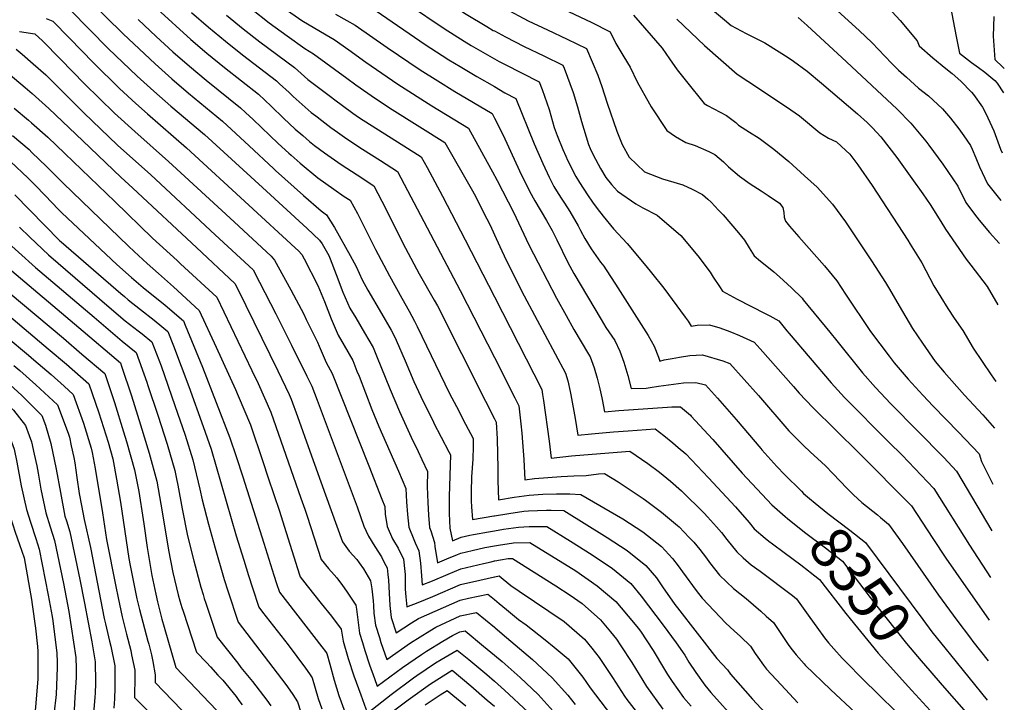
# Model space of a CAD drawing. Units: inches. Extents: x 2630101 to 2635484, y 1480366 to 1485866.
# Drawn here: x 2634671 to 2635354, y 1480653 to 1481127 of the extents above; entities that cross this region are included whole.
import ezdxf
from ezdxf.enums import TextEntityAlignment as Align

# ---------------------------------------------------------------- set-up
doc = ezdxf.new("R2010")
doc.units = ezdxf.units.IN
doc.header["$MEASUREMENT"] = 0
doc.layers.add('tile_2737_29_contour_10ft', color=197, linetype='Continuous')
doc.styles.add('Arial', font='arial.ttf')

msp = doc.modelspace()

# ---------------------------------------------------------------- linework, layer by layer
at = {"layer": 'tile_2737_29_contour_10ft'}
for p, q in [((2635000, 1480892.08, 8380), (2635014.18, 1480864.22, 8380)), ((2634993.84, 1480861.8, 8390), (2635000, 1480849.6, 8390)), ((2635320.07, 1480743.11, 8320), (2635343.3, 1480709.94, 8320)), ((2635316.44, 1480685.86, 8340), (2635341.79, 1480654.52, 8340))]:
    msp.add_line(p, q, dxfattribs=at)
for points, elevation in [([(2634893.58, 1481181.21), (2634899.67, 1481177.63), (2634905.16, 1481174.56), (2634944, 1481154.07), (2634946.99, 1481152.49), (2634970.52, 1481136.81), (2634980.44, 1481130.39), (2634994.77, 1481121.76), (2634999.23, 1481119.19), (2635000, 1481118.79)], 8310), ([(2634894.91, 1481162.84), (2634897.13, 1481161.56), (2634918.66, 1481150.08), (2634932.47, 1481142.59), (2634940.5, 1481137.18), (2634965.07, 1481120.55), (2634979.04, 1481111.62), (2634983.89, 1481108.71), (2634991.86, 1481104.12), (2635000, 1481099.5)], 8320), ([(2634896.24, 1481144.63), (2634904.16, 1481140.3), (2634917.96, 1481132.69), (2634952.02, 1481109.41), (2634963.68, 1481101.71), (2634968.44, 1481098.77), (2634976.26, 1481094.06), (2634987.9, 1481087.16), (2635000, 1481080.13)], 8330), ([(2634718.22, 1481140.81), (2634742.47, 1481116.81), (2634764.57, 1481095.87), (2634776.24, 1481085.51), (2634787.88, 1481075.56), (2634811.39, 1481056.21), (2634829.96, 1481039.03), (2634846.7, 1481023.24), (2634848.21, 1481021.88)], 8410), ([(2635040.07, 1481137.61), (2635067, 1481124.78), (2635080.23, 1481118.2), (2635084.12, 1481110.01), (2635089.69, 1481100.83), (2635094.12, 1481093.59), (2635099.11, 1481083.46), (2635107.54, 1481068.11), (2635108.68, 1481066.19), (2635119.5, 1481049.82), (2635125.6, 1481045.48), (2635132.72, 1481041.49), (2635139.18, 1481039.24), (2635148.63, 1481035.07), (2635152.81, 1481033.15), (2635158.97, 1481027.88), (2635162.45, 1481024.55), (2635170, 1481017.99), (2635177.52, 1481012.72), (2635185.03, 1481007.73), (2635189.97, 1481004.66), (2635197.84, 1480999.25), (2635200.09, 1480996.39), (2635200.69, 1480992.8), (2635201.04, 1480989.66), (2635202.02, 1480986.87), (2635204.72, 1480983.43), (2635211.07, 1480976.02), (2635228.87, 1480955.75), (2635237.46, 1480945.44), (2635243.63, 1480936.24), (2635260.79, 1480910.17), (2635273.77, 1480893.16), (2635277.34, 1480888.51), (2635287, 1480877.04), (2635297.11, 1480866.12), (2635304.28, 1480858.42), (2635322.04, 1480840.36), (2635336.29, 1480825.39), (2635338, 1480820.04), (2635345.86, 1480804.18)], 8290), ([(2635144.03, 1481139.35), (2635159.61, 1481126.43), (2635164.24, 1481122.62), (2635174.75, 1481117.13), (2635185.26, 1481111.65), (2635187.65, 1481110.55), (2635197.59, 1481104.24), (2635203.78, 1481100.28), (2635207.42, 1481097.8), (2635216.85, 1481090.81), (2635226.93, 1481082.56), (2635251.96, 1481061.27), (2635258.61, 1481055.33), (2635262.26, 1481051.55), (2635268.08, 1481045.23), (2635279.12, 1481030.96), (2635289.66, 1481016.46), (2635297.16, 1481005.75), (2635302.24, 1480998.27), (2635309.79, 1480986.51), (2635312.9, 1480981.24), (2635327.24, 1480960.42), (2635330.54, 1480956.18), (2635341.82, 1480941.51), (2635349.25, 1480928.74)], 8260), ([(2635233, 1481137.41), (2635253.03, 1481119.2), (2635262.06, 1481110.44), (2635270.76, 1481101.22), (2635275.6, 1481096.31), (2635280.23, 1481091.66), (2635285.81, 1481086.61), (2635294.23, 1481079.14), (2635301.08, 1481073.72), (2635310.77, 1481064.83), (2635316.27, 1481058.27), (2635322.27, 1481050.77), (2635325.58, 1481046.1), (2635330.21, 1481039.31), (2635331.38, 1481036.67), (2635333.99, 1481030.65), (2635336.59, 1481024.49), (2635342.13, 1481012.6), (2635351.22, 1481001.09)], 8240), ([(2635270.07, 1481138.36), (2635281.44, 1481125.99), (2635293.23, 1481112.03), (2635294.7, 1481108.53), (2635304.24, 1481100.1), (2635313.21, 1481092.63), (2635317.51, 1481089.22), (2635323.45, 1481083.99), (2635330.98, 1481076.39), (2635332.39, 1481074.76), (2635338.57, 1481066), (2635341, 1481061.42), (2635346.47, 1481049.46), (2635350.98, 1481036.69), (2635352.12, 1481034.29)], 8230), ([(2634705.91, 1481133.15), (2634732.13, 1481106.67), (2634752.19, 1481087.39), (2634763.74, 1481076.95), (2634775.52, 1481066.66), (2634798.93, 1481046.9), (2634839.12, 1481010.1)], 8420), ([(2634765.97, 1481134.05), (2634789.34, 1481112.84), (2634800.45, 1481103.43), (2634812.84, 1481093.34), (2634836.3, 1481074.84), (2634845.06, 1481066.59), (2634853.7, 1481058.24), (2634861.71, 1481050.74), (2634866.99, 1481046.26)], 8390), ([(2634789.96, 1481131.61), (2634801.72, 1481121.31), (2634813.41, 1481111.63), (2634825.24, 1481102.16), (2634848.76, 1481084.15), (2634850.9, 1481082.2), (2634857.65, 1481076), (2634860.45, 1481073.35), (2634866.56, 1481067.86), (2634872.97, 1481062.25), (2634876.04, 1481059.87), (2634876.95, 1481059.17)], 8380), ([(2634831.42, 1481134.17), (2634843.82, 1481124.52), (2634856.17, 1481115.31), (2634868.48, 1481106.55), (2634874.41, 1481102.99), (2634897.62, 1481086.01)], 8360), ([(2634854.13, 1481134.68), (2634866.42, 1481126.1), (2634883.37, 1481116.07), (2634888.93, 1481112.89), (2634899.08, 1481105.6)], 8350), ([(2634889.78, 1481130.49), (2634897.59, 1481126.09)], 8340), ([(2635006.92, 1481134.57), (2635023.52, 1481125.92), (2635036.92, 1481119.46), (2635050.48, 1481113.12), (2635063.87, 1481106.65), (2635071.68, 1481088.06), (2635074.58, 1481080.14), (2635078.27, 1481068.62), (2635084.86, 1481049.18), (2635088.53, 1481039.96), (2635093.55, 1481031.26), (2635104.13, 1481021.04), (2635116.58, 1481016.2), (2635120.45, 1481014.92), (2635130.78, 1481011.97), (2635137.16, 1481009.08), (2635144.26, 1481005.38), (2635147.98, 1481002.07), (2635150.36, 1480999.9), (2635155.55, 1480994.51), (2635158.72, 1480991.19), (2635169.34, 1480978.77), (2635173.5, 1480973.52), (2635176.75, 1480968.25), (2635180.14, 1480962.64), (2635184.49, 1480958.94), (2635189.01, 1480955.49), (2635193.82, 1480951.53), (2635197.68, 1480948.13), (2635206.09, 1480940.48), (2635213.4, 1480933.27), (2635214.29, 1480932.28), (2635232.77, 1480909.66), (2635237.43, 1480903.7), (2635255.29, 1480881.46), (2635264.34, 1480871.29), (2635275.06, 1480860.06), (2635311.75, 1480822.71), (2635320.6, 1480813.34), (2635344.99, 1480772.02)], 8300), ([(2635316.21, 1481136.61), (2635320.33, 1481114.98), (2635322.56, 1481103.41), (2635330.85, 1481096.85), (2635335.9, 1481093.5), (2635340.3, 1481090.08), (2635347.2, 1481084.33), (2635348.65, 1481082.54), (2635353.25, 1481075.92)], 8220), ([(2634688.93, 1481127.51), (2634693.6, 1481125.48), (2634705.15, 1481113.76), (2634721.83, 1481096.59), (2634739.81, 1481078.9), (2634751.22, 1481068.37), (2634759.23, 1481061.21), (2634786.48, 1481037.59), (2634829.71, 1480997.89)], 8430), ([(2634752.82, 1481126.8), (2634765.29, 1481114.99), (2634776.95, 1481104.35), (2634788.41, 1481094.42), (2634800.1, 1481084.69), (2634823.85, 1481065.53), (2634827.42, 1481062.22), (2634832.67, 1481057.28), (2634850, 1481040.6), (2634857.45, 1481033.88)], 8400), ([(2634814.1, 1481129.8), (2634825.74, 1481120.33), (2634837.35, 1481111.21), (2634861.22, 1481093.47), (2634870.66, 1481085.21), (2634887.24, 1481072.53)], 8370), ([(2634897.59, 1481126.09), (2634903.44, 1481122.79), (2634925.57, 1481107.31), (2634948.42, 1481091.88), (2634960.78, 1481084.08), (2634972.53, 1481076.84), (2634998.4, 1481061.4), (2635000, 1481058.26)], 8340), ([(2635096.59, 1481129.76), (2635116.29, 1481106.86), (2635121.43, 1481099.42), (2635126.83, 1481091.71), (2635133.16, 1481083.7), (2635145.46, 1481068.38), (2635147.76, 1481067.08), (2635161.09, 1481060.05), (2635167.38, 1481055.17), (2635169.37, 1481053.52), (2635176.88, 1481048.62), (2635183.73, 1481044.39), (2635185.53, 1481043.05), (2635193.83, 1481036.75), (2635204.29, 1481028.1), (2635215.17, 1481018.32), (2635223.82, 1481010.43), (2635234.49, 1480998.55), (2635243.53, 1480986.22), (2635261.68, 1480959.19), (2635271.19, 1480944.32), (2635273.96, 1480939.6), (2635280.68, 1480927.97), (2635289.93, 1480912.22), (2635296.85, 1480902.17), (2635305.79, 1480889.34), (2635311.89, 1480881.92), (2635326.13, 1480865.95), (2635338.8, 1480852.41), (2635346.92, 1480843.18)], 8280), ([(2635126.64, 1481127.06), (2635145.68, 1481108.65), (2635168.36, 1481088.72), (2635183.08, 1481079.02), (2635197.31, 1481069.7), (2635202.6, 1481066.14), (2635211.53, 1481059.82), (2635225.72, 1481048.05), (2635231.77, 1481044.36), (2635237.41, 1481041.73), (2635243.83, 1481035.84), (2635246.45, 1481033.25), (2635252, 1481025.85), (2635261.96, 1481011.57), (2635286.89, 1480973.51), (2635288.51, 1480970.9), (2635296.53, 1480957.98), (2635304.9, 1480941.83), (2635314.58, 1480926.16), (2635318.94, 1480919.53), (2635324.9, 1480910.95), (2635332.16, 1480898.65), (2635344.65, 1480880.23), (2635347.8, 1480875.59)], 8270), ([(2635210.74, 1481128.21), (2635216.95, 1481122.63), (2635244.22, 1481097.34), (2635279.38, 1481064.44), (2635288.87, 1481054.78), (2635299.25, 1481042.2), (2635301.27, 1481039.62), (2635311.15, 1481026.33), (2635314.63, 1481021.28), (2635321.36, 1481011.05), (2635326.98, 1480999.76), (2635333.09, 1480991.68), (2635336.37, 1480987.56), (2635343.36, 1480978.97), (2635350.19, 1480971.43), (2635350.4, 1480971.19)], 8250), ([(2635346.44, 1481128.85), (2635345.89, 1481115.13), (2635347.19, 1481098.88), (2635352.73, 1481093.58), (2635353.71, 1481092.76)], 8210), ([(2634670.46, 1481118.31), (2634681.09, 1481116.76), (2634686.5, 1481112.01), (2634699, 1481099.27), (2634715.69, 1481082.06), (2634736.45, 1481061.85), (2634750.53, 1481048.97), (2634774.02, 1481028.27), (2634819.38, 1480986.35)], 8440), ([(2635000, 1481118.79), (2635007.65, 1481114.72), (2635020.73, 1481108.02), (2635034.18, 1481101.6), (2635047.51, 1481095.09), (2635048.33, 1481093.05), (2635054.64, 1481076.03), (2635057.58, 1481066.14), (2635060.48, 1481056.06), (2635065.3, 1481039.99), (2635066.46, 1481037.24), (2635068.48, 1481032.87), (2635073.65, 1481023.27), (2635077.37, 1481016.98), (2635081.17, 1481012.27), (2635085.28, 1481007.66), (2635098.08, 1480998.75), (2635102.99, 1480996.1), (2635112.9, 1480990.91), (2635129.35, 1480976.87), (2635141.13, 1480962.8), (2635149.68, 1480951.32), (2635151.74, 1480948.03), (2635156.1, 1480941.52), (2635158.31, 1480938.33), (2635168.4, 1480932.77), (2635187.9, 1480922.81), (2635190.96, 1480921.12), (2635197.19, 1480917.53), (2635202.87, 1480910.77), (2635204.42, 1480908.84), (2635233.62, 1480874.54), (2635242.92, 1480864.45), (2635273.66, 1480833.52), (2635282.81, 1480824.33), (2635304.92, 1480801.29), (2635329.47, 1480762.08), (2635344.1, 1480739.49)], 8310), ([(2634668.22, 1481106.15), (2634672.38, 1481102.64), (2634680.05, 1481095.98), (2634688.72, 1481088.32), (2634715.22, 1481062.06), (2634738.6, 1481039.62), (2634761.56, 1481018.96), (2634806.3, 1480977.42)], 8450), ([(2634899.08, 1481105.6), (2634910.76, 1481097.21), (2634933.05, 1481081.97), (2634956.51, 1481066.94), (2634981.98, 1481051.38), (2635000, 1481018.49)], 8350), ([(2635000, 1481099.5), (2635003.25, 1481097.65), (2635006.99, 1481095.77), (2635031.15, 1481083.54), (2635033.07, 1481078.2), (2635037.96, 1481064.25), (2635041.47, 1481051.71), (2635043.64, 1481046.28), (2635047.56, 1481036.52), (2635049.52, 1481031.89), (2635050.81, 1481029.1), (2635056.43, 1481017.83), (2635058.93, 1481013.58), (2635064.66, 1481004.99), (2635068.12, 1480999.96), (2635071.35, 1480995.62), (2635075.46, 1480990.31), (2635082.65, 1480981.42), (2635091.98, 1480971.3), (2635104.94, 1480955.83), (2635108.92, 1480950.94), (2635117.47, 1480940.22), (2635132.37, 1480920.18), (2635134.43, 1480917.35), (2635136.48, 1480914.03), (2635140.58, 1480914.61), (2635149.24, 1480914.81), (2635156.3, 1480912.72), (2635163.28, 1480910.29), (2635170.02, 1480907.45), (2635180.25, 1480902.72), (2635184.25, 1480898.23), (2635207.5, 1480872.03), (2635211.45, 1480867.46), (2635220.94, 1480857.43), (2635252.75, 1480826.02), (2635289.24, 1480789.24), (2635304.19, 1480766.68), (2635313.26, 1480752.85), (2635320.07, 1480743.11)], 8320), ([(2634658.28, 1481093.16), (2634674.55, 1481079.54), (2634679.28, 1481075.42), (2634690.91, 1481065.07), (2634714.47, 1481042.53), (2634740.76, 1481017.24), (2634749.11, 1481009.65), (2634793.22, 1480968.49)], 8460), ([(2634897.62, 1481086.01), (2634903.94, 1481081.39), (2634917.43, 1481071.9), (2634929.15, 1481064.24), (2634965.57, 1481041.36), (2634984.7, 1481007.9), (2634985.87, 1481005.73), (2634994.84, 1480988.3), (2634996.94, 1480984.06), (2635000, 1480977.33)], 8360), ([(2635000, 1481080.13), (2635007.31, 1481075.87), (2635014.8, 1481071.98), (2635027.51, 1481040.56), (2635033.53, 1481026.84), (2635037.99, 1481017.39), (2635040.2, 1481012.71), (2635041.23, 1481010.9), (2635044.25, 1481005.95), (2635046.71, 1481002.06), (2635048.61, 1480999.3), (2635052.38, 1480993.41), (2635058.11, 1480983.46), (2635059.77, 1480980.24), (2635062.81, 1480974.73), (2635067.21, 1480967.55), (2635073.66, 1480958.35), (2635075.79, 1480955.55), (2635077.5, 1480953.09), (2635084.07, 1480943.1), (2635106.76, 1480907.44), (2635110.77, 1480900.04), (2635113.92, 1480892.34), (2635114.65, 1480889.72), (2635117.65, 1480890.53), (2635123.26, 1480891.56), (2635128.29, 1480892.46), (2635135.61, 1480893.61), (2635144.31, 1480893.96), (2635158.44, 1480889.83), (2635163.3, 1480887.92), (2635183.26, 1480865.81), (2635204.31, 1480841.4), (2635209.23, 1480836.3), (2635214.18, 1480831.28), (2635219.29, 1480826.49), (2635224.15, 1480822.12), (2635229.74, 1480816.9), (2635235.1, 1480811.36), (2635244.42, 1480801.55), (2635249.19, 1480796.9), (2635254.86, 1480791.55), (2635265.67, 1480782.97), (2635267.86, 1480781.15)], 8330), ([(2634887.24, 1481072.53), (2634888.47, 1481071.59), (2634901.79, 1481061.81), (2634906.47, 1481058.6), (2634913.34, 1481054.05), (2634937.14, 1481038.97), (2634949.15, 1481031.34), (2634953.24, 1481024.08), (2634963.9, 1481004.21), (2634979.73, 1480973.83), (2635000, 1480934.23)], 8370), ([(2634666.86, 1481065.18), (2634676.68, 1481056.89), (2634678.76, 1481055.07), (2634690.15, 1481044.97), (2634701.94, 1481033.75), (2634736.65, 1481000.34), (2634762.73, 1480975.06), (2634779.88, 1480959.39)], 8470), ([(2634876.95, 1481059.17), (2634880.31, 1481056.58), (2634886.41, 1481051.9), (2634891.04, 1481048.51), (2634897.67, 1481043.94), (2634908.58, 1481036.71), (2634921.06, 1481028.81), (2634932.74, 1481021.33), (2634976.34, 1480938.57), (2635000, 1480892.08)], 8380), ([(2635000, 1481058.26), (2635006.05, 1481046.41), (2635017.49, 1481021.78), (2635024.39, 1481007.72), (2635028.13, 1481000.87), (2635036.07, 1480987.3), (2635040.1, 1480980.25), (2635043.24, 1480973.84), (2635051.02, 1480958.05), (2635055.14, 1480950.48), (2635074.02, 1480918.46), (2635077.31, 1480913.11), (2635083.51, 1480903.96), (2635086.93, 1480896.63), (2635089.81, 1480888.94), (2635092.51, 1480879.69), (2635094.92, 1480870.65), (2635105.36, 1480871), (2635107.95, 1480871.36), (2635113.78, 1480872.21), (2635131.1, 1480874.54), (2635139.8, 1480874.9), (2635146.35, 1480873.12), (2635154.72, 1480863.92), (2635167.74, 1480849.21), (2635184.87, 1480829)], 8340), ([(2634665.66, 1481046.25), (2634677.14, 1481036.51), (2634679.2, 1481034.54), (2634689.3, 1481024.8), (2634695.27, 1481018.61), (2634700.88, 1481013.18), (2634746.12, 1480969.54), (2634750.16, 1480965.66), (2634759.1, 1480957.42), (2634766.9, 1480950.53)], 8480), ([(2634866.99, 1481046.26), (2634871.82, 1481042.17), (2634875.27, 1481039.33), (2634882.13, 1481034.27), (2634893.64, 1481026.18), (2634904.8, 1481018.89), (2634916.32, 1481011.31), (2634921.83, 1481000.74), (2634938.2, 1480968.1), (2634947.82, 1480950.19), (2634958.2, 1480932.02), (2634960.46, 1480927.93), (2634993.84, 1480861.8)], 8390), ([(2634664.28, 1481028.15), (2634676.58, 1481016.53), (2634681.35, 1481011.66), (2634688.3, 1481004.53), (2634697.5, 1480994.84), (2634699.83, 1480992.6), (2634738.15, 1480956.68), (2634748.23, 1480947.73), (2634754.74, 1480942.23)], 8490), ([(2634857.45, 1481033.88), (2634858.98, 1481032.5), (2634865.22, 1481027.06), (2634877.52, 1481016.86), (2634888.66, 1481009.04), (2634895.86, 1481004.01), (2634899.91, 1481001.29), (2634905.05, 1480992.16), (2634911.3, 1480979.65), (2634917.5, 1480967.04), (2634927.12, 1480948.76), (2634935.83, 1480933.36), (2634940.82, 1480924.29), (2634944.58, 1480917.3), (2634946.31, 1480913.61), (2634968.84, 1480867.19), (2634973.61, 1480858.16)], 8400), ([(2634848.21, 1481021.88), (2634867.48, 1481004.58), (2634879.83, 1480993.88), (2634883.49, 1480991.27), (2634888.97, 1480982.32), (2634899.99, 1480963), (2634904.07, 1480955.24), (2634908.3, 1480946.1), (2634912.17, 1480939.01), (2634921.58, 1480922.82), (2634928.26, 1480911.27), (2634930.09, 1480908.06), (2634931.87, 1480904.11), (2634938.03, 1480889.85), (2634944.16, 1480875.43), (2634948.96, 1480865.1), (2634957.65, 1480847.36)], 8410), ([(2635000, 1481018.49), (2635000.3, 1481017.95), (2635001.95, 1481014.93), (2635013.17, 1480993.06), (2635023.97, 1480970.46), (2635043.02, 1480933.33), (2635049.69, 1480921.36), (2635055.14, 1480911.72), (2635065.32, 1480894.59), (2635066.44, 1480892.69), (2635069.2, 1480884.92), (2635071.2, 1480877.82), (2635073.03, 1480870.45), (2635074.43, 1480864.21)], 8350), ([(2634839.12, 1481010.1), (2634870.19, 1480981.64), (2634878.61, 1480973.71), (2634880.55, 1480970.96), (2634885.04, 1480963.04), (2634886.09, 1480960.6), (2634890.31, 1480949.81), (2634894.79, 1480937.61), (2634899.74, 1480926.51), (2634903.77, 1480919.63), (2634909.9, 1480909.41), (2634915.89, 1480899.1), (2634918.28, 1480893.43), (2634927.69, 1480869.97), (2634934.17, 1480854.66), (2634942.35, 1480837.02)], 8420), ([(2634667.39, 1481005.06), (2634698.34, 1480973.4), (2634699.37, 1480972.41), (2634740.74, 1480936.62), (2634743.31, 1480934.43)], 8500), ([(2634829.71, 1480997.89), (2634861.86, 1480968.37), (2634864.06, 1480966.29), (2634866.38, 1480963.62), (2634868.02, 1480960.66), (2634877.59, 1480942.25), (2634882.07, 1480930.95), (2634886.67, 1480919.05), (2634891.49, 1480907.65), (2634895.76, 1480900.49), (2634901.69, 1480890.15), (2634904.65, 1480882.75), (2634906.07, 1480879.13), (2634915, 1480856.18), (2634919.77, 1480844.42), (2634927.47, 1480826.95)], 8430), ([(2634670.43, 1480982.68), (2634677.65, 1480975.63), (2634690.55, 1480963.47), (2634732.72, 1480927.2)], 8510), ([(2634819.38, 1480986.35), (2634845.09, 1480962.58), (2634847.54, 1480959.66), (2634858.72, 1480939.2), (2634867.71, 1480922.21), (2634869.49, 1480918.65), (2634877.27, 1480902.93), (2634878.37, 1480900.08), (2634883.24, 1480888.78), (2634887.49, 1480881.2), (2634912.82, 1480817.04)], 8440), ([(2634658.15, 1480976.01), (2634681.73, 1480954.53), (2634722.28, 1480920.08)], 8520), ([(2634806.3, 1480977.42), (2634832.54, 1480953.05), (2634837.09, 1480944.37), (2634848.28, 1480922.5), (2634859.21, 1480900.79), (2634869.88, 1480879.26), (2634873.29, 1480872.24), (2634876.97, 1480862.61), (2634897.91, 1480806.96)], 8450), ([(2635000, 1480977.33), (2635003.68, 1480969.23), (2635008.09, 1480959.83), (2635020.63, 1480935), (2635049.36, 1480881.41), (2635050.91, 1480876.03), (2635052.52, 1480868.65), (2635052.96, 1480866.3)], 8360), ([(2634793.22, 1480968.49), (2634819.99, 1480943.52), (2634821.97, 1480939.6), (2634849.81, 1480882.93), (2634857.63, 1480866.48), (2634859.09, 1480863.29), (2634863.45, 1480851.21), (2634872.02, 1480827.16), (2634882.9, 1480796.8)], 8460), ([(2634662.3, 1480954.91), (2634711.78, 1480912.91)], 8530), ([(2634779.88, 1480959.39), (2634782.2, 1480957.28), (2634807.44, 1480933.98), (2634831.8, 1480883.27), (2634836, 1480874.23), (2634844.88, 1480854.33), (2634865.77, 1480794.53), (2634868.4, 1480787)], 8470), ([(2634766.9, 1480950.53), (2634777.4, 1480941.26), (2634795.21, 1480924.9), (2634806.99, 1480899.39), (2634820.3, 1480870), (2634822.21, 1480865.53), (2634830.68, 1480845.38), (2634839.31, 1480819.97), (2634843.12, 1480808.75), (2634850.8, 1480785.51), (2634854.07, 1480775.2)], 8480), ([(2634754.74, 1480942.23), (2634756.4, 1480940.83), (2634771.55, 1480928.45), (2634784.29, 1480917.61), (2634785.52, 1480914.74), (2634797.48, 1480885.5), (2634816.48, 1480836.43), (2634820.92, 1480823.48), (2634825.54, 1480809.43), (2634840.02, 1480763.35)], 8490), ([(2634664.09, 1480936.65), (2634700.96, 1480905.52)], 8540), ([(2634743.31, 1480934.43), (2634745.94, 1480932.18), (2634754.39, 1480925.55), (2634764, 1480918.02), (2634769.37, 1480913.66), (2634773.36, 1480910.33), (2634777.35, 1480900.38), (2634788.08, 1480872.04), (2634797.87, 1480844.39), (2634803.44, 1480828.59), (2634820.95, 1480768.48), (2634826.12, 1480751.62)], 8500), ([(2635000, 1480934.23), (2635032.82, 1480870.09), (2635033.36, 1480866.51)], 8370), ([(2634655.28, 1480927.71), (2634687.36, 1480900.86), (2634690.42, 1480898.27)], 8550), ([(2634732.72, 1480927.2), (2634743.8, 1480917.68), (2634752.96, 1480910.66), (2634755.54, 1480908.59), (2634762.43, 1480903.04), (2634768.71, 1480886.36), (2634778.34, 1480858.84), (2634785.36, 1480838.2), (2634790.9, 1480821.22), (2634795.65, 1480800.84), (2634797.31, 1480793.39), (2634801.73, 1480776.49), (2634806.3, 1480759.95), (2634812.12, 1480739.8)], 8510), ([(2634722.28, 1480920.08), (2634741.72, 1480903.56), (2634751.51, 1480895.75), (2634758.83, 1480875.01), (2634759.65, 1480872.66), (2634766.48, 1480852.16), (2634772.93, 1480831.95), (2634778.35, 1480813.85), (2634779.54, 1480807.91), (2634780.38, 1480803.68), (2634783.49, 1480787.1), (2634787.18, 1480768.44), (2634791.39, 1480751.03), (2634796.33, 1480732.72), (2634797.84, 1480727.75)], 8520), ([(2634711.78, 1480912.91), (2634740.58, 1480888.46), (2634741.39, 1480886.16), (2634748.21, 1480865.67), (2634754.59, 1480845.51), (2634760.49, 1480825.7), (2634765.8, 1480806.48), (2634765.82, 1480806.39), (2634769.44, 1480785.18), (2634773.87, 1480758.39), (2634776.81, 1480742.93), (2634780.61, 1480727.52), (2634781.71, 1480723.42), (2634783.15, 1480718.66), (2634784, 1480716.07)], 8530), ([(2634661.2, 1480906.75), (2634676.81, 1480893.82), (2634680.54, 1480890.65)], 8560), ([(2634700.96, 1480905.52), (2634713.89, 1480894.61), (2634729.65, 1480881.17), (2634736.43, 1480861), (2634742.8, 1480840.54), (2634744.77, 1480833.95), (2634750.29, 1480814.18), (2634753.25, 1480799.11), (2634756.28, 1480779.72), (2634756.73, 1480776.83), (2634759.19, 1480760.25), (2634762.39, 1480740.97), (2634765.05, 1480728.05), (2634766.35, 1480722.58), (2634769.31, 1480710.64), (2634770.93, 1480705.03)], 8540), ([(2634690.42, 1480898.27), (2634703.18, 1480887.46), (2634718.73, 1480873.89), (2634725.67, 1480853.82), (2634731.98, 1480833.33), (2634735.22, 1480821.78), (2634737.89, 1480807.72), (2634740.71, 1480791.74), (2634746.43, 1480752.76), (2634747.22, 1480747.86), (2634751.89, 1480724.83), (2634753.68, 1480717.28), (2634759.59, 1480695.46)], 8550), ([(2634666.63, 1480886.63), (2634670.73, 1480883.07)], 8570), ([(2634680.54, 1480890.65), (2634692.58, 1480880.39), (2634701.54, 1480872.34), (2634707.8, 1480866.6), (2634714.99, 1480846.7), (2634720.34, 1480829.28), (2634721, 1480826.2), (2634723.03, 1480815.22), (2634728.16, 1480784.36), (2634730.89, 1480766), (2634737.41, 1480733.17), (2634738.95, 1480725.43), (2634741.66, 1480712.27), (2634744.69, 1480700.18), (2634747.7, 1480688.88), (2634748.29, 1480685.92)], 8560), ([(2634670.73, 1480883.07), (2634681.95, 1480873.31), (2634696.87, 1480859.31), (2634704.32, 1480839.58), (2634705.13, 1480836.95), (2634706.44, 1480830.9), (2634708.16, 1480822.71), (2634708.85, 1480819.07), (2634710.41, 1480808.87), (2634712.05, 1480797.92), (2634713.48, 1480789.5), (2634715.39, 1480779.72), (2634719.85, 1480760.31), (2634729.37, 1480711.18), (2634730.14, 1480707.46), (2634733.06, 1480695.33), (2634733.98, 1480691.87), (2634736.69, 1480678.14), (2634736.7, 1480676.14)], 8570), ([(2634661.23, 1480875.74), (2634672.13, 1480865.91), (2634685.95, 1480852.02), (2634688.49, 1480845.34), (2634692.37, 1480832.41), (2634696.08, 1480814.73), (2634698.95, 1480798.42), (2634702.07, 1480782.07), (2634703.07, 1480778.95), (2634705.53, 1480771.33), (2634712.47, 1480738.18), (2634715.7, 1480721.74), (2634720.61, 1480694.79), (2634723.07, 1480681.11), (2634723.13, 1480676.24), (2634723.15, 1480671.7), (2634723.16, 1480666.3)], 8580), ([(2634651.55, 1480868.27), (2634662.34, 1480859.46), (2634664.16, 1480857.83), (2634666.28, 1480855.55), (2634674.75, 1480844.99), (2634677.35, 1480838.06), (2634678.79, 1480833.59), (2634680.8, 1480825.02), (2634682.61, 1480817.11), (2634683.58, 1480811.82), (2634685.45, 1480800.8), (2634688.7, 1480784.42), (2634691.84, 1480774.63), (2634694.91, 1480765.29), (2634701.12, 1480735.36), (2634704.75, 1480715.91), (2634709.66, 1480684.03), (2634709.88, 1480676.35), (2634709.83, 1480670.07), (2634709.72, 1480666.77), (2634708.99, 1480656.45)], 8590), ([(2635014.18, 1480864.22), (2635016.99, 1480858.71), (2635018.3, 1480846.18), (2635018.94, 1480839.67), (2635019.44, 1480833.52), (2635020.35, 1480821.35), (2635020.99, 1480807.29), (2635027.89, 1480808.31), (2635046.37, 1480809.64), (2635055.02, 1480810.15), (2635063.62, 1480810.33), (2635072.14, 1480811.41), (2635076.44, 1480811.81), (2635085.74, 1480805.81), (2635103.13, 1480794.29), (2635104.83, 1480793.12), (2635115.8, 1480784.94), (2635125.57, 1480776.85), (2635127, 1480775.65), (2635128.08, 1480774.59), (2635135.2, 1480767.33), (2635138.24, 1480763.98), (2635142.4, 1480758.95), (2635147.06, 1480752.89), (2635149.22, 1480750.05), (2635156.08, 1480741.21), (2635165.78, 1480731.98), (2635174.53, 1480724.91), (2635184.79, 1480716.06), (2635188.55, 1480712.74), (2635193.58, 1480708.28), (2635203.75, 1480693.08), (2635205.67, 1480690.39), (2635209.27, 1480685.93), (2635214.78, 1480679.69), (2635215.61, 1480678.79), (2635233.31, 1480661.48), (2635250.34, 1480645.76)], 8380), ([(2635033.36, 1480866.51), (2635033.99, 1480862.31), (2635037.9, 1480834.17), (2635039.29, 1480822.28), (2635053.49, 1480823.9), (2635090.85, 1480827.01), (2635094, 1480827.22), (2635106.32, 1480818.53), (2635114.46, 1480812.58), (2635122.17, 1480806.38), (2635129.84, 1480799.78), (2635145.53, 1480784.14), (2635147.92, 1480781.61), (2635154.17, 1480774.7), (2635157.46, 1480770.78), (2635161.12, 1480765.99), (2635168.05, 1480757.23), (2635172.55, 1480753.2), (2635178.06, 1480748.42), (2635184.26, 1480743.91), (2635206.86, 1480727.02), (2635209.51, 1480724.69), (2635218.76, 1480711.84), (2635223.55, 1480704.98), (2635229.08, 1480697.64), (2635231.72, 1480694.15), (2635235.36, 1480690.01), (2635241.12, 1480683.49), (2635258.07, 1480666.4), (2635263.57, 1480661.14), (2635281.46, 1480643.43)], 8370), ([(2635052.96, 1480866.3), (2635056.02, 1480849.93), (2635057.83, 1480838.4), (2635067.24, 1480839.25), (2635082.6, 1480840.64), (2635092.74, 1480841.39), (2635111.55, 1480842.62), (2635117.47, 1480838.16), (2635123.84, 1480832.93), (2635127.57, 1480829.8), (2635132.85, 1480825.35), (2635148.43, 1480808.78), (2635167.31, 1480788.46), (2635176.73, 1480777.59), (2635180.13, 1480773.41), (2635187.92, 1480766.73), (2635190.25, 1480764.75), (2635192.81, 1480762.83), (2635200.93, 1480756.84), (2635212.55, 1480748.32), (2635217.82, 1480744.18), (2635219.02, 1480743.22)], 8360), ([(2635074.43, 1480864.21), (2635074.68, 1480863.08), (2635076.38, 1480854.52), (2635086.26, 1480855.31), (2635116.5, 1480857.6), (2635120, 1480857.83), (2635123.09, 1480857.9)], 8350), ([(2634641.33, 1480860.38), (2634644.36, 1480857.88), (2634652.91, 1480850.68), (2634661.43, 1480840.54), (2634663.36, 1480838.13), (2634664.09, 1480836.17), (2634666.75, 1480828.6), (2634668.66, 1480819.56), (2634671.76, 1480803.21), (2634675.32, 1480786.77), (2634678.07, 1480777.89), (2634681.81, 1480766.67), (2634684.29, 1480759.25), (2634690.51, 1480727.17), (2634693.29, 1480712.57), (2634693.68, 1480709.46), (2634696.43, 1480686.92), (2634696.6, 1480680.77), (2634696.61, 1480677.12), (2634695.89, 1480658.36), (2634695.74, 1480656.2), (2634694.68, 1480646.5)], 8600), ([(2634973.61, 1480858.16), (2634980.03, 1480846), (2634985.3, 1480835.95), (2634985.2, 1480830.44), (2634984.96, 1480821.63), (2634984.2, 1480809.33), (2634984.08, 1480806.92), (2634983.81, 1480801.49), (2634983.78, 1480792.75), (2634984.08, 1480788.45), (2634984.89, 1480779.72), (2634999.55, 1480782.31), (2635000, 1480782.38)], 8400), ([(2635123.09, 1480857.9), (2635129.11, 1480858.03), (2635136.01, 1480852.21), (2635136.57, 1480851.59)], 8350), ([(2634630.81, 1480852.25), (2634641.3, 1480843.69), (2634642.63, 1480842.19), (2634652.17, 1480831.41), (2634655.19, 1480821.64), (2634657.33, 1480811.35), (2634658.32, 1480805.58), (2634660.99, 1480793.42), (2634661.97, 1480789.12), (2634664.38, 1480781.19), (2634667.62, 1480770.91), (2634670.54, 1480762.52), (2634673.67, 1480753.21), (2634678.89, 1480724.21), (2634679.42, 1480720.86), (2634681.74, 1480704.38), (2634683.12, 1480691.67), (2634683.2, 1480688.09), (2634683.22, 1480668.96), (2634683.11, 1480666.41), (2634681.58, 1480649.65), (2634680.84, 1480642.98), (2634679.96, 1480636.28)], 8610), ([(2635136.57, 1480851.59), (2635142.37, 1480845.27), (2635151.55, 1480835.24), (2635171.84, 1480811.94), (2635192.4, 1480789.84), (2635196.11, 1480786.6)], 8350), ([(2634957.65, 1480847.36), (2634957.76, 1480847.14), (2634968.4, 1480826.69), (2634969.46, 1480824.56), (2634968.57, 1480795.78), (2634968.56, 1480783.91), (2634969.09, 1480773.81), (2634971, 1480765.08), (2634976.84, 1480767.47), (2634982.88, 1480768.87), (2634985.39, 1480769.33), (2634995.9, 1480771.22), (2635000, 1480771.92)], 8410), ([(2635000, 1480849.6), (2635001.14, 1480847.33), (2635001.95, 1480835.78), (2635002.29, 1480815.06), (2635002.26, 1480806.87), (2635002.94, 1480793.51), (2635013.71, 1480795.29), (2635024.06, 1480796.68), (2635033.6, 1480797.33), (2635043.04, 1480797.65), (2635052.33, 1480797.56), (2635059.98, 1480797.23), (2635089.13, 1480780.25), (2635103.05, 1480771.28), (2635115.93, 1480761.05), (2635123.52, 1480752.68), (2635127.43, 1480747.63), (2635130.48, 1480743.55), (2635140.02, 1480730.52), (2635144.16, 1480725.25), (2635152.38, 1480716.33), (2635160.57, 1480707.93), (2635166.28, 1480702.49), (2635170.7, 1480698.5), (2635177.65, 1480691.87), (2635180.93, 1480686.83), (2635182.65, 1480684.18), (2635186.6, 1480678.8), (2635188.76, 1480675.94), (2635198.82, 1480665.08), (2635210.42, 1480652.6)], 8390), ([(2634942.35, 1480837.02), (2634947, 1480827.01), (2634949.74, 1480821.43), (2634953.62, 1480813.18), (2634953.4, 1480802.57), (2634953.79, 1480791.6), (2634954.34, 1480782.87), (2634954.97, 1480774.13), (2634955.81, 1480772.01), (2634958.34, 1480763.71), (2634958.67, 1480761.03), (2634960.4, 1480749.75), (2634966.91, 1480752.4), (2634974.48, 1480755.52), (2634976.72, 1480756.43), (2634984.65, 1480758.34), (2634993.46, 1480760.45), (2635000, 1480761.58)], 8420), ([(2634927.47, 1480826.95), (2634933.5, 1480813.28), (2634938.55, 1480801.2), (2634938.96, 1480791.94), (2634939.7, 1480783.2), (2634940.59, 1480774.47), (2634944.02, 1480765.96), (2634945.09, 1480763.58), (2634947.55, 1480757.94), (2634948.62, 1480749.46), (2634949.31, 1480740.78), (2634949.81, 1480734.42), (2634956.98, 1480737.3), (2634968.01, 1480741.84), (2634976.59, 1480745.56), (2634992.45, 1480749.3), (2634997.7, 1480750.51), (2635000, 1480751)], 8430), ([(2635184.87, 1480829), (2635185.62, 1480828.12), (2635195.84, 1480816.47), (2635201.14, 1480810.89), (2635212.91, 1480799.35)], 8340), ([(2634912.82, 1480817.04), (2634921.98, 1480793.85), (2634923.88, 1480788.89), (2634924.32, 1480783.56), (2634925.59, 1480774.81), (2634929.41, 1480766.3), (2634933.2, 1480759.93), (2634936.82, 1480752.2), (2634937.93, 1480743.75), (2634938, 1480741.64), (2634938.06, 1480734.77), (2634938.19, 1480731.41), (2634938.58, 1480726), (2634939.21, 1480719.1), (2634947.05, 1480722.16), (2634957.31, 1480726.37), (2634976.47, 1480734.73), (2634989.8, 1480737.78), (2635000, 1480739.96)], 8440), ([(2634897.91, 1480806.96), (2634904.84, 1480788.54), (2634909.39, 1480775.19), (2634912.72, 1480768.3), (2634917.12, 1480760.99), (2634921.71, 1480753.79), (2634923.83, 1480749.58), (2634925.49, 1480746.15), (2634926.14, 1480741.54), (2634926.51, 1480737.65), (2634926.91, 1480728.71), (2634927.37, 1480720.19), (2634928.37, 1480711.84), (2634931.89, 1480701.19), (2634942.53, 1480708), (2634947.4, 1480711.12), (2634976.35, 1480723.87), (2634981.94, 1480725.11), (2634995.41, 1480727.94), (2635000, 1480724.21)], 8450), ([(2634882.9, 1480796.8), (2634894.55, 1480764.28), (2634899.23, 1480757.87), (2634904.49, 1480751.95), (2634906.19, 1480749.8), (2634909.19, 1480745.56), (2634914.01, 1480737.25), (2634914.85, 1480731.68), (2634915.79, 1480723.31), (2634916.02, 1480720.11), (2634916.43, 1480714.78), (2634917.45, 1480706.44), (2634920.17, 1480697.82), (2634921.27, 1480694.44), (2634925.32, 1480682.68), (2634941.75, 1480694.1), (2634955.24, 1480702.55), (2634959.47, 1480705.06), (2634976.23, 1480712.94), (2634987.52, 1480715.24), (2635000, 1480705.01)], 8460), ([(2635212.91, 1480799.35), (2635214.51, 1480797.79), (2635218.48, 1480794.28), (2635222.45, 1480791.03), (2635231.27, 1480783.96), (2635246.5, 1480772.32), (2635257.38, 1480763.75), (2635297.22, 1480710.47), (2635303.55, 1480701.92), (2635313.43, 1480689.57), (2635316.44, 1480685.86)], 8340), ([(2634868.4, 1480787), (2634870.13, 1480782.01), (2634879.88, 1480751.97), (2634884.92, 1480745.86), (2634888.9, 1480741.31), (2634890.58, 1480739.26), (2634894.6, 1480733.92), (2634897.41, 1480730.14), (2634903.89, 1480720.43), (2634904.27, 1480717.6), (2634905.52, 1480708.23), (2634906.39, 1480700.97), (2634908.42, 1480694.36), (2634910.1, 1480688.91), (2634913.43, 1480678.85), (2634916.79, 1480669.54), (2634918.75, 1480664.18), (2634936.16, 1480677.05), (2634949.43, 1480686.2), (2634952.88, 1480688.52), (2634964.1, 1480695.31), (2634970.96, 1480699.29), (2634976.1, 1480701.81), (2634979.64, 1480702.53), (2634992.49, 1480691.93), (2635000, 1480685.67)], 8470), ([(2635000, 1480782.38), (2635010, 1480784.02), (2635020.4, 1480785.54), (2635023.69, 1480785.72), (2635029.89, 1480786.04), (2635036.21, 1480786.19), (2635039.28, 1480786.24), (2635048.15, 1480786.12), (2635078.3, 1480767.24), (2635092.18, 1480758.22), (2635105.03, 1480747.96), (2635112.34, 1480739.25), (2635116.63, 1480733.04), (2635125.16, 1480720.77), (2635126.92, 1480718.44), (2635154.28, 1480683.39), (2635161.73, 1480675.46), (2635163.74, 1480672.34), (2635179.05, 1480655.16), (2635190.73, 1480642.43)], 8400), ([(2635196.11, 1480786.6), (2635201.62, 1480781.77), (2635203.27, 1480780.46), (2635215.19, 1480771.03), (2635229.7, 1480760.04), (2635241.42, 1480750.93), (2635264.28, 1480720.79), (2635285.9, 1480693.78), (2635296.12, 1480681.59), (2635301.94, 1480674.85)], 8350), ([(2634854.07, 1480775.2), (2634864.8, 1480741.27), (2634865.26, 1480739.91), (2634870, 1480733.77), (2634879.92, 1480721.54), (2634886.94, 1480712.73), (2634893.78, 1480703.61), (2634895.01, 1480695.33), (2634898.59, 1480683.21), (2634902.5, 1480671.26), (2634907.29, 1480658.14), (2634910.89, 1480648.47), (2634911.47, 1480647.12), (2634912.18, 1480645.67), (2634928.35, 1480658.28), (2634943.93, 1480669.83), (2634946.24, 1480671.48), (2634959.24, 1480680.28), (2634962.95, 1480682.62), (2634974.15, 1480689.14), (2634982.19, 1480682.55), (2634994.84, 1480672.11), (2635000, 1480667.62)], 8480), ([(2635267.86, 1480781.15), (2635273.34, 1480776.58), (2635283.05, 1480763.07), (2635308.11, 1480727.25), (2635320.78, 1480709.86), (2635330.25, 1480697.32), (2635331.96, 1480695.23), (2635342.53, 1480681.62)], 8330), ([(2635000, 1480771.92), (2635006.39, 1480773.02), (2635016.78, 1480774.55), (2635024.14, 1480774.85), (2635026.23, 1480774.91), (2635036.32, 1480775), (2635052.79, 1480764.65), (2635067.8, 1480755.19), (2635081.81, 1480745.77), (2635094.53, 1480735.35), (2635101.77, 1480726.54), (2635116.97, 1480706.5), (2635125.98, 1480694.28), (2635132.01, 1480685.56), (2635134.96, 1480680.76), (2635139.72, 1480673.68), (2635145.99, 1480664.73), (2635150.14, 1480659.82), (2635168.42, 1480639.33)], 8410), ([(2634840.02, 1480763.35), (2634847, 1480741.12), (2634848.92, 1480735.33), (2634850.89, 1480729.45), (2634874.72, 1480698.67), (2634880.35, 1480691.32), (2634882.74, 1480688.11), (2634883.66, 1480686.8), (2634885.77, 1480679.45), (2634888.88, 1480668.33), (2634892.16, 1480657.63), (2634896.24, 1480646.37)], 8490), ([(2635000, 1480761.58), (2635002.79, 1480762.07), (2635013.19, 1480763.64), (2635024.48, 1480763.89), (2635056.55, 1480744.15), (2635071.3, 1480733.8), (2635084.16, 1480722.88), (2635096.46, 1480708.41), (2635099.68, 1480704.43), (2635101.24, 1480702.29), (2635110.06, 1480688.9), (2635118.05, 1480675.64), (2635120.07, 1480672.29), (2635123.39, 1480667.45), (2635131.11, 1480656.26), (2635136.59, 1480650.13)], 8420), ([(2634826.12, 1480751.62), (2634829.39, 1480740.98), (2634832.14, 1480732.37), (2634836.51, 1480719), (2634839.21, 1480715.52), (2634856.9, 1480692.81), (2634868.93, 1480676.65), (2634871.75, 1480672.68), (2634873.55, 1480669.98), (2634875.7, 1480662.66), (2634877.8, 1480655.5), (2634880.18, 1480648.29)], 8500), ([(2635000, 1480751), (2635000.38, 1480751.08), (2635004.21, 1480751.89), (2635009.6, 1480752.7), (2635012.65, 1480752.77), (2635042.63, 1480733.77), (2635052.46, 1480727.3), (2635060.79, 1480721.4), (2635073.57, 1480710.16), (2635080.59, 1480701.73), (2635084.67, 1480696.77), (2635087.77, 1480692.11), (2635095.35, 1480680.53), (2635105.51, 1480664), (2635116.94, 1480648.19)], 8430), ([(2635219.02, 1480743.22), (2635225.46, 1480738.1), (2635243.78, 1480714.62), (2635246.73, 1480710.82), (2635266.16, 1480687.1), (2635287.26, 1480663.72)], 8360), ([(2634812.12, 1480739.8), (2634812.61, 1480738.1), (2634815.02, 1480730.38), (2634822.14, 1480708.54), (2634855.3, 1480665.33), (2634858.14, 1480661.38), (2634860.18, 1480658.3), (2634863.43, 1480653.17), (2634865.74, 1480646.1)], 8510), ([(2635000, 1480739.96), (2635000.26, 1480740.01), (2635003.3, 1480740.65), (2635011.48, 1480733.97), (2635017.2, 1480730.14), (2635048.27, 1480709), (2635062.48, 1480696.83), (2635067.55, 1480690.48), (2635072.67, 1480684.03), (2635081.93, 1480670.13), (2635084.06, 1480666.81)], 8440), ([(2634797.84, 1480727.75), (2634798.69, 1480724.98), (2634799.79, 1480721.69), (2634807.77, 1480698.09), (2634821.91, 1480679.97), (2634824.13, 1480677.17), (2634832.08, 1480667.44), (2634842.1, 1480654.37), (2634844.94, 1480650.43)], 8520), ([(2635000, 1480724.21), (2635003.31, 1480721.51), (2635008.32, 1480717.42), (2635016.66, 1480710.32), (2635021.96, 1480706.63), (2635035.26, 1480696.27), (2635041.48, 1480691.21), (2635051.09, 1480683.15), (2635061.37, 1480670.46), (2635066.5, 1480662.94), (2635066.52, 1480662.92)], 8450), ([(2634784, 1480716.07), (2634793.39, 1480687.64), (2634800.27, 1480680.47), (2634803.09, 1480677.55), (2634808.24, 1480671.86), (2634811.52, 1480668.19), (2634820.77, 1480656.87), (2634822.77, 1480654.2), (2634824.91, 1480651.26)], 8530), ([(2634770.93, 1480705.03), (2634779.02, 1480677.18), (2634811.84, 1480642.52)], 8540), ([(2635000, 1480705.01), (2635000.41, 1480704.68), (2635008.48, 1480697.92), (2635026.35, 1480682.66), (2635040.17, 1480670.02), (2635050.91, 1480657.89), (2635056.08, 1480651.32)], 8460), ([(2634759.59, 1480695.46), (2634760.18, 1480693.3), (2634762.03, 1480685.76), (2634762.99, 1480681.13), (2634764.7, 1480672.03), (2634764.65, 1480666.73), (2634788.95, 1480641.35)], 8550), ([(2634748.29, 1480685.92), (2634750.47, 1480675.13), (2634750.59, 1480667.47), (2634750.43, 1480659.88), (2634750.27, 1480656.27), (2634778.59, 1480627.7)], 8560), ([(2635000, 1480685.67), (2635005.3, 1480681.25), (2635013.76, 1480673.82), (2635017.86, 1480670.15), (2635030.38, 1480658.27), (2635040.81, 1480646.82), (2635046.31, 1480640.47)], 8470), ([(2634736.7, 1480676.14), (2634736.74, 1480670.49), (2634736.64, 1480662.88), (2634736.45, 1480655.29), (2634736.08, 1480648.86)], 8570), ([(2634924.53, 1480642.91), (2634940.16, 1480654.66), (2634955.6, 1480665.64), (2634970.67, 1480675.17), (2634983.66, 1480664.44), (2634995.07, 1480654.52), (2635000, 1480650.2)], 8490), ([(2635301.94, 1480674.85), (2635310.65, 1480664.77), (2635328.77, 1480643.93), (2635341.29, 1480636.13)], 8350), ([(2634723.16, 1480666.3), (2634723.16, 1480665.82), (2634722.94, 1480659.48), (2634722.73, 1480656.37), (2634721.54, 1480642.56)], 8580), ([(2635000, 1480667.62), (2635007.1, 1480661.44), (2635023.52, 1480646.19), (2635032.09, 1480636.19), (2635049.92, 1480613.56), (2635059.04, 1480601.3), (2635134.01, 1480540.31), (2635148.85, 1480528.23), (2635163.82, 1480516.25), (2635179.06, 1480504.48), (2635196, 1480492.38), (2635213.11, 1480480.41), (2635217.1, 1480477.54)], 8480), ([(2635084.06, 1480666.81), (2635090.28, 1480657.12), (2635091.8, 1480654.89), (2635103.14, 1480640.34), (2635110.73, 1480632.73), (2635114.41, 1480629.07), (2635162.95, 1480583.09), (2635166.11, 1480580.18), (2635177.96, 1480570.2), (2635180.38, 1480568.26), (2635185.48, 1480564.5)], 8440), ([(2634951.99, 1480651.15), (2634962.39, 1480658.14), (2634967.2, 1480661.19), (2634980.2, 1480650.54)], 8500), ([(2635066.52, 1480662.92), (2635084.96, 1480638.74), (2635090.71, 1480631.63), (2635098.62, 1480623.93), (2635103.18, 1480619.5), (2635111.72, 1480611.63), (2635154.32, 1480573.28), (2635168.63, 1480561.38), (2635176.18, 1480555.48), (2635176.89, 1480554.96)], 8450), ([(2635287.26, 1480663.72), (2635289.54, 1480661.2), (2635314.92, 1480633.36), (2635319.91, 1480630.59), (2635327.11, 1480626.47), (2635340.79, 1480617.84)], 8360), ([(2634708.99, 1480656.45), (2634708.37, 1480647.63)], 8590)]:
    msp.add_lwpolyline(points, dxfattribs=dict(at, elevation=elevation))

# ---------------------------------------------------------------- texts
at = {"color": 18, "style": 'Arial'}
msp.add_text('8350', height=28.8, rotation=-52.80879, dxfattribs=at).set_placement((2635253.92, 1480734.45), align=Align.MIDDLE_CENTER)

doc.saveas('drawing.dxf')
